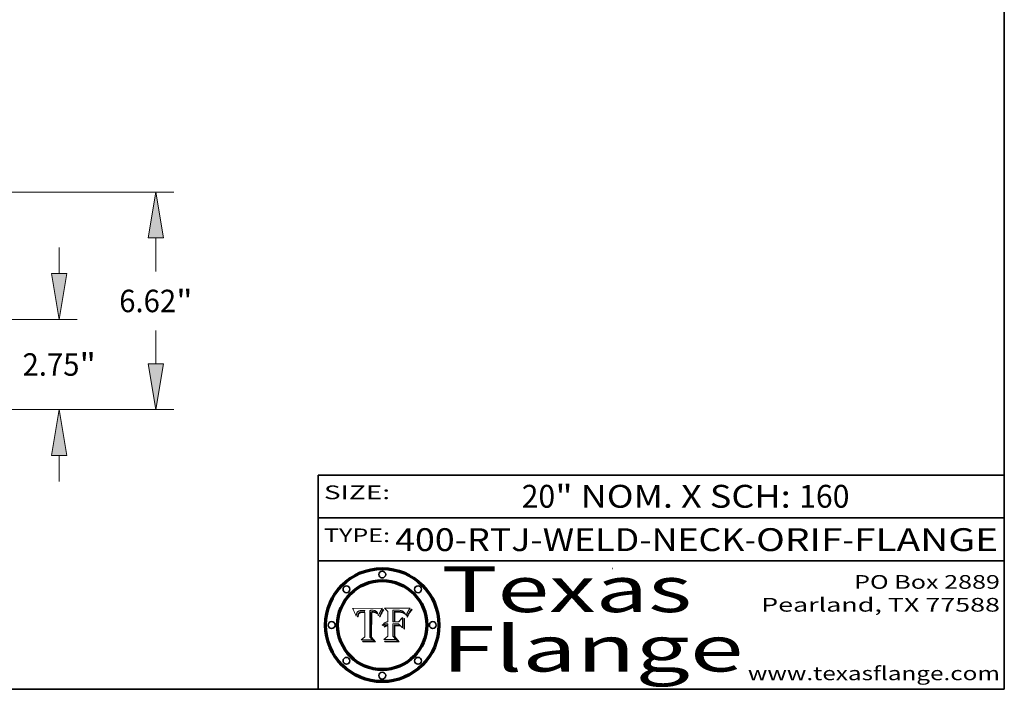
# Model space of a CAD drawing. Extents: x 0 to 10.8, y 0 to 8.2.
# Drawn here: x 6.4 to 10.8, y 0.2 to 3.2 of the extents above; entities that cross this region are included whole.
import ezdxf
from ezdxf.enums import TextEntityAlignment as Align

# ---------------------------------------------------------------- set-up
doc = ezdxf.new("R2010")
doc.units = 0
doc.header["$MEASUREMENT"] = 0
doc.layers.get('0').update_dxf_attribs({"lineweight": 13})
doc.layers.add('1', color=7, linetype='Continuous', lineweight=13)
doc.styles.get("Standard").update_dxf_attribs({"font": 'isocp.shx'})

# ---------------------------------------------------------------- blocks, each defined once
blk = doc.blocks.new('BLOCK1')
at = {"color": 7, "lineweight": 13, "ltscale": 0.03937}
for s, p, p2 in [('400-RTJ-WELD-NECK', (8.086258, 0.855091), (9.613676, 0.855091)), ('ORIF', (9.664412, 0.855091), (10.041816, 0.855091)), ('FLANGE', (10.092552, 0.855091), (10.722571, 0.855091)), ('-', (9.6152, 0.855091), (9.662888, 0.855091)), ('-', (10.04334, 0.855091), (10.091029, 0.855091))]:
    blk.add_text(s, height=0.1, dxfattribs=at).set_placement(p, p2, align=Align.FIT)
blk = doc.blocks.new('BLOCK2')
at = {"color": 7, "lineweight": 13, "ltscale": 0.03937}
for s, p, p2 in [('20', (8.639747, 1.044883), (8.785779, 1.044883)), ('" NOM. X SCH: ', (8.787304, 1.044883), (9.85148, 1.044883)), ('160', (9.853004, 1.044883), (10.072814, 1.044883))]:
    blk.add_text(s, height=0.1, dxfattribs=at).set_placement(p, p2, align=Align.FIT)
blk = doc.blocks.new('BLOCK3')
at = {"color": 7, "lineweight": 13, "ltscale": 0.03937}
for s, p, p2 in [('PO Box 2889', (10.093103, 0.689966), (10.730818, 0.689966)), ('Pearland, TX 77588', (9.686702, 0.589966), (10.730818, 0.589966)), ('www.texasflange.com', (9.628644, 0.289966), (10.730818, 0.289966))]:
    blk.add_text(s, height=0.06, dxfattribs=at).set_placement(p, p2, align=Align.FIT)
blk = doc.blocks.new('BLOCK4')
at = {"color": 7, "lineweight": 13, "ltscale": 0.03937}
for s, p, p2 in [('Texas', (8.289209, 0.587871), (9.383692, 0.587871)), ('Flange', (8.289209, 0.327871), (9.608945, 0.327871))]:
    blk.add_text(s, height=0.2, dxfattribs=at).set_placement(p, p2, align=Align.FIT)
blk = doc.blocks.new('BLOCK5')
at = {"color": 7, "lineweight": 5, "ltscale": 0.00324}
blk.add_line((8.029831, 0.605292), (7.900255, 0.604209), dxfattribs=at)
at = {"color": 7, "lineweight": 5, "ltscale": 0.000103}
blk.add_line((7.900255, 0.604209), (7.902151, 0.600546), dxfattribs=at)
at = {"color": 7, "lineweight": 5, "ltscale": 0.0004}
blk.add_line((8.021177, 0.589826), (8.029019, 0.60375), dxfattribs=at)
at = {"color": 7, "lineweight": 5, "ltscale": 4.4e-05}
for p, q in [((8.029019, 0.60375), (8.029831, 0.605292)), ((7.924063, 0.590958), (7.92553, 0.591923)), ((8.006836, 0.587694), (8.007806, 0.586212)), ((8.018235, 0.583734), (8.018954, 0.58536))]:
    blk.add_line(p, q, dxfattribs=at)
at = {"color": 7, "lineweight": 5, "ltscale": 0.0001}
blk.add_line((7.902151, 0.600546), (7.903945, 0.596951), dxfattribs=at)
at = {"color": 7, "lineweight": 5, "ltscale": 9.8e-05}
blk.add_line((7.903945, 0.596951), (7.905638, 0.593424), dxfattribs=at)
at = {"color": 7, "lineweight": 5, "ltscale": 9.5e-05}
for p, q in [((7.905638, 0.593424), (7.907229, 0.589967)), ((7.913659, 0.573722), (7.915938, 0.570681))]:
    blk.add_line(p, q, dxfattribs=at)
at = {"color": 7, "lineweight": 5, "ltscale": 9.3e-05}
blk.add_line((7.907229, 0.589967), (7.908719, 0.58658), dxfattribs=at)
at = {"color": 7, "lineweight": 5, "ltscale": 9e-05}
blk.add_line((7.908719, 0.58658), (7.910106, 0.583262), dxfattribs=at)
at = {"color": 7, "lineweight": 5, "ltscale": 8.7e-05}
blk.add_line((7.910106, 0.583262), (7.911392, 0.580013), dxfattribs=at)
at = {"color": 7, "lineweight": 5, "ltscale": 8.5e-05}
blk.add_line((7.911392, 0.580013), (7.912577, 0.576833), dxfattribs=at)
at = {"color": 7, "lineweight": 5, "ltscale": 8.2e-05}
blk.add_line((7.912577, 0.576833), (7.913659, 0.573722), dxfattribs=at)
at = {"color": 7, "lineweight": 5, "ltscale": 6.6e-05}
blk.add_line((7.915938, 0.570681), (7.916123, 0.573306), dxfattribs=at)
at = {"color": 7, "lineweight": 5, "ltscale": 6.2e-05}
for p, q in [((7.916123, 0.573306), (7.916418, 0.575775)), ((7.921734, 0.569565), (7.921454, 0.567111)), ((8.011871, 0.576531), (8.012525, 0.574142))]:
    blk.add_line(p, q, dxfattribs=at)
at = {"color": 7, "lineweight": 5, "ltscale": 5.9e-05}
for p, q in [((7.916418, 0.575775), (7.916824, 0.578087)), ((8.011163, 0.578771), (8.011871, 0.576531))]:
    blk.add_line(p, q, dxfattribs=at)
at = {"color": 7, "lineweight": 5, "ltscale": 5.5e-05}
for p, q in [((7.916824, 0.578087), (7.917339, 0.580242)), ((7.922543, 0.574013), (7.922096, 0.571866)), ((7.951177, 0.595142), (7.953361, 0.594908)), ((7.988236, 0.595943), (7.990431, 0.595799))]:
    blk.add_line(p, q, dxfattribs=at)
at = {"color": 7, "lineweight": 5, "ltscale": 5.2e-05}
for p, q in [((7.917339, 0.580242), (7.917966, 0.58224)), ((7.923073, 0.576006), (7.922543, 0.574013)), ((7.990431, 0.595799), (7.992506, 0.595562)), ((8.014802, 0.574562), (8.015467, 0.576534))]:
    blk.add_line(p, q, dxfattribs=at)
at = {"color": 7, "lineweight": 5, "ltscale": 5e-05}
for p, q in [((7.917966, 0.58224), (7.918703, 0.584081)), ((7.938912, 0.589269), (7.936934, 0.588921)), ((7.94287, 0.595557), (7.944881, 0.595532)), ((8.008726, 0.584579), (8.009591, 0.582795))]:
    blk.add_line(p, q, dxfattribs=at)
at = {"color": 7, "lineweight": 5, "ltscale": 4.7e-05}
for p, q in [((7.918703, 0.584081), (7.919549, 0.585767)), ((7.936934, 0.588921), (7.935095, 0.588473)), ((7.994457, 0.595229), (7.996287, 0.5948)), ((8.007806, 0.586212), (8.008726, 0.584579)), ((8.01683, 0.580272), (8.017528, 0.582038))]:
    blk.add_line(p, q, dxfattribs=at)
at = {"color": 7, "lineweight": 5, "ltscale": 4.5e-05}
for p, q in [((7.919549, 0.585767), (7.920506, 0.587294)), ((7.92513, 0.573132), (7.925573, 0.574872)), ((7.935095, 0.588473), (7.933397, 0.587925)), ((7.937799, 0.586203), (7.939577, 0.586511)), ((7.996287, 0.5948), (7.997995, 0.594276))]:
    blk.add_line(p, q, dxfattribs=at)
at = {"color": 7, "lineweight": 5, "ltscale": 4.3e-05}
for p, q in [((7.920506, 0.587294), (7.921574, 0.588665)), ((7.92516, 0.581064), (7.924381, 0.579533)), ((7.997995, 0.594276), (7.99958, 0.593658)), ((8.018954, 0.58536), (8.019684, 0.586917))]:
    blk.add_line(p, q, dxfattribs=at)
at = {"color": 7, "lineweight": 5, "ltscale": 7e-05}
blk.add_line((7.921454, 0.567111), (7.924266, 0.567111), dxfattribs=at)
at = {"color": 7, "lineweight": 5, "ltscale": 4.2e-05}
for p, q in [((7.921574, 0.588665), (7.922751, 0.58988)), ((7.922751, 0.58988), (7.924063, 0.590958)), ((7.925573, 0.574872), (7.926092, 0.57648)), ((7.933397, 0.587925), (7.931839, 0.587279)), ((7.936151, 0.585809), (7.937799, 0.586203)), ((8.00581, 0.589025), (8.006836, 0.587694)), ((8.019684, 0.586917), (8.020426, 0.588405))]:
    blk.add_line(p, q, dxfattribs=at)
at = {"color": 7, "lineweight": 5, "ltscale": 5.8e-05}
for p, q in [((7.922096, 0.571866), (7.921734, 0.569565)), ((7.985918, 0.595991), (7.988236, 0.595943))]:
    blk.add_line(p, q, dxfattribs=at)
at = {"color": 7, "lineweight": 5, "ltscale": 4.8e-05}
for p, q in [((7.923684, 0.577847), (7.923073, 0.576006)), ((7.924766, 0.571259), (7.92513, 0.573132)), ((7.927152, 0.592775), (7.92893, 0.593513)), ((7.939577, 0.586511), (7.941484, 0.58673))]:
    blk.add_line(p, q, dxfattribs=at)
at = {"color": 7, "lineweight": 5, "ltscale": 4.6e-05}
for p, q in [((7.924381, 0.579533), (7.923684, 0.577847)), ((7.92553, 0.591923), (7.927152, 0.592775)), ((8.017528, 0.582038), (8.018235, 0.583734))]:
    blk.add_line(p, q, dxfattribs=at)
at = {"color": 7, "lineweight": 5, "ltscale": 5.4e-05}
for p, q in [((7.924266, 0.567111), (7.924478, 0.569252)), ((7.930864, 0.594138), (7.932953, 0.594648)), ((7.943519, 0.58686), (7.945682, 0.586905)), ((7.949034, 0.595323), (7.951177, 0.595142)), ((8.014147, 0.572519), (8.014802, 0.574562))]:
    blk.add_line(p, q, dxfattribs=at)
at = {"color": 7, "lineweight": 5, "ltscale": 5.1e-05}
for p, q in [((7.924478, 0.569252), (7.924766, 0.571259)), ((7.92893, 0.593513), (7.930864, 0.594138)), ((7.941484, 0.58673), (7.943519, 0.58686)), ((7.944881, 0.595532), (7.946936, 0.595454)), ((8.015467, 0.576534), (8.016143, 0.578438))]:
    blk.add_line(p, q, dxfattribs=at)
at = {"color": 7, "lineweight": 5, "ltscale": 4.1e-05}
for p, q in [((7.926023, 0.582444), (7.92516, 0.581064)), ((7.99958, 0.593658), (8.001043, 0.592944))]:
    blk.add_line(p, q, dxfattribs=at)
at = {"color": 7, "lineweight": 5, "ltscale": 3.9e-05}
for p, q in [((7.926968, 0.58367), (7.926023, 0.582444)), ((8.001043, 0.592944), (8.002384, 0.592136))]:
    blk.add_line(p, q, dxfattribs=at)
at = {"color": 7, "lineweight": 5, "ltscale": 7.7e-05}
blk.add_line((7.926092, 0.57648), (7.92736, 0.579297), dxfattribs=at)
at = {"color": 7, "lineweight": 5, "ltscale": 7.4e-05}
blk.add_line((7.929138, 0.585687), (7.926968, 0.58367), dxfattribs=at)
at = {"color": 7, "lineweight": 5, "ltscale": 6.9e-05}
for p, q in [((7.92736, 0.579297), (7.928935, 0.581582)), ((7.930843, 0.583356), (7.93324, 0.584759))]:
    blk.add_line(p, q, dxfattribs=at)
at = {"color": 7, "lineweight": 5, "ltscale": 6.5e-05}
blk.add_line((7.928935, 0.581582), (7.930843, 0.583356), dxfattribs=at)
at = {"color": 7, "lineweight": 5, "ltscale": 3.8e-05}
for p, q in [((7.930418, 0.586532), (7.929138, 0.585687)), ((7.93324, 0.584759), (7.93463, 0.585327)), ((8.002384, 0.592136), (8.003601, 0.591231)), ((8.003601, 0.591231), (8.004733, 0.590204))]:
    blk.add_line(p, q, dxfattribs=at)
at = {"color": 7, "lineweight": 5, "ltscale": 4e-05}
for p, q in [((7.931839, 0.587279), (7.930418, 0.586532)), ((7.93463, 0.585327), (7.936151, 0.585809)), ((8.004733, 0.590204), (8.00581, 0.589025)), ((8.020426, 0.588405), (8.021177, 0.589826))]:
    blk.add_line(p, q, dxfattribs=at)
at = {"color": 7, "lineweight": 5, "ltscale": 5.7e-05}
for p, q in [((7.932953, 0.594648), (7.9352, 0.595046)), ((7.943286, 0.589667), (7.941029, 0.589518)), ((8.012525, 0.574142), (8.014147, 0.572519))]:
    blk.add_line(p, q, dxfattribs=at)
at = {"color": 7, "lineweight": 5, "ltscale": 6e-05}
for p, q in [((7.9352, 0.595046), (7.9376, 0.595331)), ((7.945682, 0.589716), (7.943286, 0.589667))]:
    blk.add_line(p, q, dxfattribs=at)
at = {"color": 7, "lineweight": 5, "ltscale": 6.4e-05}
blk.add_line((7.9376, 0.595331), (7.940158, 0.5955), dxfattribs=at)
at = {"color": 7, "lineweight": 5, "ltscale": 5.3e-05}
for p, q in [((7.941029, 0.589518), (7.938912, 0.589269)), ((7.946936, 0.595454), (7.949034, 0.595323)), ((8.009591, 0.582795), (8.010404, 0.580859))]:
    blk.add_line(p, q, dxfattribs=at)
at = {"color": 7, "lineweight": 5, "ltscale": 6.8e-05}
blk.add_line((7.940158, 0.5955), (7.94287, 0.595557), dxfattribs=at)
at = {"color": 7, "lineweight": 5, "ltscale": 0.000162}
blk.add_line((7.952171, 0.589608), (7.945682, 0.589716), dxfattribs=at)
at = {"color": 7, "lineweight": 5, "ltscale": 0.000192}
blk.add_line((7.945682, 0.586905), (7.953361, 0.586796), dxfattribs=at)
at = {"color": 7, "lineweight": 5, "ltscale": 0.000136}
blk.add_line((7.953361, 0.594908), (7.952171, 0.589608), dxfattribs=at)
at = {"color": 7, "lineweight": 5, "ltscale": 0.00269}
blk.add_line((7.953361, 0.586796), (7.953361, 0.479178), dxfattribs=at)
at = {"color": 7, "lineweight": 5, "ltscale": 0.002931}
blk.add_line((7.974885, 0.478313), (7.976183, 0.595557), dxfattribs=at)
at = {"color": 7, "lineweight": 5, "ltscale": 4.9e-05}
for p, q in [((7.976183, 0.595557), (7.97813, 0.595713)), ((7.97813, 0.595713), (7.980077, 0.595835)), ((7.980077, 0.595835), (7.982024, 0.59592)), ((7.982024, 0.59592), (7.983971, 0.595973)), ((7.983971, 0.595973), (7.985918, 0.595991)), ((7.992506, 0.595562), (7.994457, 0.595229)), ((8.016143, 0.578438), (8.01683, 0.580272))]:
    blk.add_line(p, q, dxfattribs=at)
at = {"color": 7, "lineweight": 5, "ltscale": 5.6e-05}
blk.add_line((8.010404, 0.580859), (8.011163, 0.578771), dxfattribs=at)
at = {"color": 7, "lineweight": 5, "ltscale": 0.000493}
blk.add_line((7.953361, 0.479178), (7.93822, 0.466523), dxfattribs=at)
at = {"color": 7, "lineweight": 5, "ltscale": 0.000434}
blk.add_line((7.987647, 0.466523), (7.974885, 0.478313), dxfattribs=at)
at = {"color": 7, "lineweight": 5, "ltscale": 0.001236}
blk.add_line((7.93822, 0.466523), (7.987647, 0.466523), dxfattribs=at)
blk = doc.blocks.new('BLOCK6')
at = {"color": 7, "lineweight": 5, "ltscale": 0.000505}
blk.add_line((8.03978, 0.605292), (8.054382, 0.591339), dxfattribs=at)
at = {"color": 7, "lineweight": 5, "ltscale": 0.002807}
blk.add_line((8.152051, 0.605292), (8.03978, 0.605292), dxfattribs=at)
at = {"color": 7, "lineweight": 5, "ltscale": 5.2e-05}
for p, q in [((8.149522, 0.601895), (8.150747, 0.603555)), ((8.035222, 0.530168), (8.036774, 0.531566))]:
    blk.add_line(p, q, dxfattribs=at)
at = {"color": 7, "lineweight": 5, "ltscale": 5.4e-05}
for p, q in [((8.150747, 0.603555), (8.152051, 0.605292)), ((8.113085, 0.594648), (8.11515, 0.594086)), ((8.033725, 0.528606), (8.035222, 0.530168))]:
    blk.add_line(p, q, dxfattribs=at)
at = {"color": 7, "lineweight": 5, "ltscale": 0.001141}
blk.add_line((8.054382, 0.591339), (8.054382, 0.545696), dxfattribs=at)
at = {"color": 7, "lineweight": 5, "ltscale": 0.001265}
blk.add_line((8.076014, 0.545696), (8.076014, 0.596315), dxfattribs=at)
at = {"color": 7, "lineweight": 5, "ltscale": 0.0001}
blk.add_line((8.076014, 0.596315), (8.080016, 0.596207), dxfattribs=at)
at = {"color": 7, "lineweight": 5, "ltscale": 0.000262}
blk.add_line((8.080016, 0.596207), (8.090507, 0.596099), dxfattribs=at)
at = {"color": 7, "lineweight": 5, "ltscale": 7.8e-05}
for p, q in [((8.085749, 0.590474), (8.082612, 0.590366)), ((8.117954, 0.587933), (8.115029, 0.588965))]:
    blk.add_line(p, q, dxfattribs=at)
at = {"color": 7, "lineweight": 5, "ltscale": 0.001117}
blk.add_line((8.082612, 0.590366), (8.082612, 0.545696), dxfattribs=at)
at = {"color": 7, "lineweight": 5, "ltscale": 6.7e-05}
for p, q in [((8.085316, 0.587445), (8.087994, 0.58764)), ((8.120915, 0.584246), (8.123219, 0.582873)), ((8.036938, 0.537626), (8.03538, 0.535451)), ((8.043013, 0.542615), (8.040755, 0.541208))]:
    blk.add_line(p, q, dxfattribs=at)
at = {"color": 7, "lineweight": 5, "ltscale": 0.001044}
blk.add_line((8.085316, 0.545696), (8.085316, 0.587445), dxfattribs=at)
at = {"color": 7, "lineweight": 5, "ltscale": 6.8e-05}
for p, q in [((8.088465, 0.590591), (8.085749, 0.590474)), ((8.122807, 0.58518), (8.120546, 0.586671))]:
    blk.add_line(p, q, dxfattribs=at)
at = {"color": 7, "lineweight": 5, "ltscale": 6.3e-05}
for p, q in [((8.087994, 0.58764), (8.090491, 0.587792)), ((8.09689, 0.587987), (8.099417, 0.587969)), ((8.126338, 0.581511), (8.124737, 0.583461)), ((8.127607, 0.579333), (8.126338, 0.581511))]:
    blk.add_line(p, q, dxfattribs=at)
at = {"color": 7, "lineweight": 5, "ltscale": 7e-05}
for p, q in [((8.091251, 0.590682), (8.088465, 0.590591)), ((8.130044, 0.580736), (8.131463, 0.578313))]:
    blk.add_line(p, q, dxfattribs=at)
at = {"color": 7, "lineweight": 5, "ltscale": 5.8e-05}
for p, q in [((8.090491, 0.587792), (8.092805, 0.5879)), ((8.110827, 0.595125), (8.113085, 0.594648)), ((8.134311, 0.572844), (8.135177, 0.575007))]:
    blk.add_line(p, q, dxfattribs=at)
at = {"color": 7, "lineweight": 5, "ltscale": 0.000154}
blk.add_line((8.090507, 0.596099), (8.096672, 0.596207), dxfattribs=at)
at = {"color": 7, "lineweight": 5, "ltscale": 7.1e-05}
for p, q in [((8.094107, 0.590747), (8.091251, 0.590682)), ((8.102909, 0.596033), (8.10574, 0.595817)), ((8.113329, 0.586844), (8.116087, 0.586202)), ((8.140617, 0.587735), (8.14189, 0.590261))]:
    blk.add_line(p, q, dxfattribs=at)
at = {"color": 7, "lineweight": 5, "ltscale": 5.3e-05}
for p, q in [((8.092805, 0.5879), (8.094938, 0.587964)), ((8.104068, 0.587826), (8.106191, 0.5877)), ((8.124398, 0.58835), (8.125804, 0.586758)), ((8.136889, 0.57926), (8.137697, 0.581201))]:
    blk.add_line(p, q, dxfattribs=at)
at = {"color": 7, "lineweight": 5, "ltscale": 7.3e-05}
blk.add_line((8.097032, 0.590786), (8.094107, 0.590747), dxfattribs=at)
at = {"color": 7, "lineweight": 5, "ltscale": 4.9e-05}
for p, q in [((8.094938, 0.587964), (8.09689, 0.587987)), ((8.122994, 0.589734), (8.124398, 0.58835)), ((8.137697, 0.581201), (8.138474, 0.583019)), ((8.148372, 0.600311), (8.149522, 0.601895)), ((8.038381, 0.532799), (8.04004, 0.533868)), ((8.047222, 0.536498), (8.049152, 0.536744)), ((8.052347, 0.531458), (8.050394, 0.531249))]:
    blk.add_line(p, q, dxfattribs=at)
at = {"color": 7, "lineweight": 5, "ltscale": 8e-05}
for p, q in [((8.096672, 0.596207), (8.099887, 0.596163)), ((8.054382, 0.545696), (8.051189, 0.545309))]:
    blk.add_line(p, q, dxfattribs=at)
at = {"color": 7, "lineweight": 5, "ltscale": 7.5e-05}
for p, q in [((8.100026, 0.590798), (8.097032, 0.590786)), ((8.131463, 0.578313), (8.132887, 0.575682))]:
    blk.add_line(p, q, dxfattribs=at)
at = {"color": 7, "lineweight": 5, "ltscale": 6e-05}
blk.add_line((8.099417, 0.587969), (8.101811, 0.587915), dxfattribs=at)
at = {"color": 7, "lineweight": 5, "ltscale": 7.6e-05}
for p, q in [((8.099887, 0.596163), (8.102909, 0.596033)), ((8.051189, 0.545309), (8.048231, 0.544665))]:
    blk.add_line(p, q, dxfattribs=at)
at = {"color": 7, "lineweight": 5, "ltscale": 0.000106}
blk.add_line((8.104273, 0.590684), (8.100026, 0.590798), dxfattribs=at)
at = {"color": 7, "lineweight": 5, "ltscale": 0.000629}
blk.add_line((8.118953, 0.563975), (8.101647, 0.545696), dxfattribs=at)
at = {"color": 7, "lineweight": 5, "ltscale": 5.6e-05}
for p, q in [((8.101811, 0.587915), (8.104068, 0.587826)), ((8.136049, 0.577196), (8.136889, 0.57926))]:
    blk.add_line(p, q, dxfattribs=at)
at = {"color": 7, "lineweight": 5, "ltscale": 9.8e-05}
blk.add_line((8.108189, 0.59034), (8.104273, 0.590684), dxfattribs=at)
at = {"color": 7, "lineweight": 5, "ltscale": 6.6e-05}
for p, q in [((8.10574, 0.595817), (8.108379, 0.595514)), ((8.118538, 0.585356), (8.120915, 0.584246)), ((8.128628, 0.582951), (8.130044, 0.580736)), ((8.03873, 0.539544), (8.036938, 0.537626)), ((8.040755, 0.541208), (8.03873, 0.539544))]:
    blk.add_line(p, q, dxfattribs=at)
at = {"color": 7, "lineweight": 5, "ltscale": 5e-05}
for p, q in [((8.106191, 0.5877), (8.108179, 0.58754)), ((8.11515, 0.594086), (8.117024, 0.593438)), ((8.049152, 0.536744), (8.051138, 0.536826))]:
    blk.add_line(p, q, dxfattribs=at)
at = {"color": 7, "lineweight": 5, "ltscale": 4.7e-05}
for p, q in [((8.108179, 0.58754), (8.110031, 0.587343)), ((8.032967, 0.530337), (8.033725, 0.528606))]:
    blk.add_line(p, q, dxfattribs=at)
at = {"color": 7, "lineweight": 5, "ltscale": 9.1e-05}
blk.add_line((8.111775, 0.589767), (8.108189, 0.59034), dxfattribs=at)
at = {"color": 7, "lineweight": 5, "ltscale": 6.2e-05}
blk.add_line((8.108379, 0.595514), (8.110827, 0.595125), dxfattribs=at)
at = {"color": 7, "lineweight": 5, "ltscale": 4.3e-05}
for p, q in [((8.110031, 0.587343), (8.111747, 0.587112)), ((8.118707, 0.592701), (8.120198, 0.591881)), ((8.120198, 0.591881), (8.121594, 0.59091)), ((8.13922, 0.584714), (8.139935, 0.586286))]:
    blk.add_line(p, q, dxfattribs=at)
at = {"color": 7, "lineweight": 5, "ltscale": 4e-05}
for p, q in [((8.111747, 0.587112), (8.113329, 0.586844)), ((8.139935, 0.586286), (8.140617, 0.587735)), ((8.045129, 0.526349), (8.046567, 0.527039)), ((8.046567, 0.527039), (8.048048, 0.527603)), ((8.048048, 0.527603), (8.049571, 0.528042)), ((8.049571, 0.528042), (8.051134, 0.528356)), ((8.051134, 0.528356), (8.052737, 0.528543)), ((8.052773, 0.536748), (8.054382, 0.53661))]:
    blk.add_line(p, q, dxfattribs=at)
at = {"color": 7, "lineweight": 5, "ltscale": 8.4e-05}
blk.add_line((8.115029, 0.588965), (8.111775, 0.589767), dxfattribs=at)
at = {"color": 7, "lineweight": 5, "ltscale": 6.5e-05}
for p, q in [((8.116087, 0.586202), (8.118538, 0.585356)), ((8.124737, 0.583461), (8.122807, 0.58518))]:
    blk.add_line(p, q, dxfattribs=at)
at = {"color": 7, "lineweight": 5, "ltscale": 4.6e-05}
for p, q in [((8.117024, 0.593438), (8.118707, 0.592701)), ((8.121594, 0.59091), (8.122994, 0.589734)), ((8.138474, 0.583019), (8.13922, 0.584714)), ((8.1473, 0.598802), (8.148372, 0.600311)), ((8.039021, 0.52592), (8.037725, 0.524604)), ((8.048522, 0.530904), (8.046733, 0.53042))]:
    blk.add_line(p, q, dxfattribs=at)
at = {"color": 7, "lineweight": 5, "ltscale": 7.2e-05}
for p, q in [((8.120546, 0.586671), (8.117954, 0.587933)), ((8.125449, 0.581235), (8.127607, 0.579333)), ((8.034058, 0.533022), (8.032967, 0.530337)), ((8.048231, 0.544665), (8.045504, 0.543768))]:
    blk.add_line(p, q, dxfattribs=at)
at = {"color": 7, "lineweight": 5, "ltscale": 0.001133}
blk.add_line((8.118953, 0.518655), (8.118953, 0.563975), dxfattribs=at)
at = {"color": 7, "lineweight": 5, "ltscale": 6.9e-05}
for p, q in [((8.123219, 0.582873), (8.125449, 0.581235)), ((8.143089, 0.592394), (8.144543, 0.594729)), ((8.03538, 0.535451), (8.034058, 0.533022)), ((8.045504, 0.543768), (8.043013, 0.542615))]:
    blk.add_line(p, q, dxfattribs=at)
at = {"color": 7, "lineweight": 5, "ltscale": 5.7e-05}
blk.add_line((8.125804, 0.586758), (8.127215, 0.584958), dxfattribs=at)
at = {"color": 7, "lineweight": 5, "ltscale": 6.1e-05}
for p, q in [((8.127215, 0.584958), (8.128628, 0.582951)), ((8.14189, 0.590261), (8.143089, 0.592394))]:
    blk.add_line(p, q, dxfattribs=at)
at = {"color": 7, "lineweight": 5, "ltscale": 7.9e-05}
blk.add_line((8.132887, 0.575682), (8.134311, 0.572844), dxfattribs=at)
at = {"color": 7, "lineweight": 5, "ltscale": 5.9e-05}
blk.add_line((8.135177, 0.575007), (8.136049, 0.577196), dxfattribs=at)
at = {"color": 7, "lineweight": 5, "ltscale": 3.8e-05}
blk.add_line((8.144543, 0.594729), (8.145386, 0.596012), dxfattribs=at)
at = {"color": 7, "lineweight": 5, "ltscale": 4.1e-05}
for p, q in [((8.145386, 0.596012), (8.146304, 0.597369)), ((8.042372, 0.524592), (8.04373, 0.525533)), ((8.04373, 0.525533), (8.045129, 0.526349)), ((8.051138, 0.536826), (8.052773, 0.536748)), ((8.052737, 0.528543), (8.054382, 0.528606))]:
    blk.add_line(p, q, dxfattribs=at)
at = {"color": 7, "lineweight": 5, "ltscale": 4.4e-05}
for p, q in [((8.146304, 0.597369), (8.1473, 0.598802)), ((8.03978, 0.522333), (8.041057, 0.523526))]:
    blk.add_line(p, q, dxfattribs=at)
at = {"color": 7, "lineweight": 5, "ltscale": 5.1e-05}
for p, q in [((8.036774, 0.531566), (8.038381, 0.532799)), ((8.054382, 0.531527), (8.052347, 0.531458))]:
    blk.add_line(p, q, dxfattribs=at)
at = {"color": 7, "lineweight": 5, "ltscale": 7.7e-05}
blk.add_line((8.037725, 0.524604), (8.03978, 0.522333), dxfattribs=at)
at = {"color": 7, "lineweight": 5, "ltscale": 4.5e-05}
for p, q in [((8.0404, 0.527097), (8.039021, 0.52592)), ((8.041859, 0.528135), (8.0404, 0.527097)), ((8.043403, 0.529035), (8.041859, 0.528135)), ((8.045027, 0.529796), (8.043403, 0.529035)), ((8.046733, 0.53042), (8.045027, 0.529796))]:
    blk.add_line(p, q, dxfattribs=at)
at = {"color": 7, "lineweight": 5, "ltscale": 4.8e-05}
for p, q in [((8.04004, 0.533868), (8.041754, 0.534771)), ((8.041754, 0.534771), (8.043522, 0.535512)), ((8.043522, 0.535512), (8.045345, 0.536087)), ((8.045345, 0.536087), (8.047222, 0.536498)), ((8.050394, 0.531249), (8.048522, 0.530904))]:
    blk.add_line(p, q, dxfattribs=at)
at = {"color": 7, "lineweight": 5, "ltscale": 4.2e-05}
blk.add_line((8.041057, 0.523526), (8.042372, 0.524592), dxfattribs=at)
at = {"color": 7, "lineweight": 5, "ltscale": 0.000127}
blk.add_line((8.054382, 0.53661), (8.054382, 0.531527), dxfattribs=at)
at = {"color": 7, "lineweight": 5, "ltscale": 0.001163}
blk.add_line((8.054382, 0.528606), (8.054382, 0.482097), dxfattribs=at)
at = {"color": 7, "lineweight": 5, "ltscale": 0.000165}
blk.add_line((8.082612, 0.545696), (8.076014, 0.545696), dxfattribs=at)
at = {"color": 7, "lineweight": 5, "ltscale": 0.001363}
blk.add_line((8.076014, 0.482097), (8.076014, 0.53661), dxfattribs=at)
at = {"color": 7, "lineweight": 5, "ltscale": 0.000619}
blk.add_line((8.076014, 0.53661), (8.100782, 0.53661), dxfattribs=at)
at = {"color": 7, "lineweight": 5, "ltscale": 0.000408}
blk.add_line((8.101647, 0.545696), (8.085316, 0.545696), dxfattribs=at)
at = {"color": 7, "lineweight": 5, "ltscale": 0.000639}
blk.add_line((8.100782, 0.53661), (8.118953, 0.518655), dxfattribs=at)
at = {"color": 7, "lineweight": 5, "ltscale": 0.000564}
blk.add_line((8.054382, 0.482097), (8.036753, 0.468038), dxfattribs=at)
at = {"color": 7, "lineweight": 5, "ltscale": 0.000493}
blk.add_line((8.089859, 0.468038), (8.076014, 0.482097), dxfattribs=at)
at = {"color": 7, "lineweight": 5, "ltscale": 0.001328}
blk.add_line((8.036753, 0.468038), (8.089859, 0.468038), dxfattribs=at)
blk = doc.blocks.new('BLOCK26')
at = {"color": 7, "lineweight": 13, "ltscale": 0.03937}
for p, q in [((22.796753, 4.516289), (22.796753, 5.316037)), ((15.79776, 3.125), (23.344513, 3.125)), ((12.114368, 0.375), (23.344513, 0.375)), ((22.796753, -1.816037), (22.796753, -1.016289))]:
    blk.add_line(p, q, dxfattribs=at)
for points in [[(22.564873, 4.516289), (22.796753, 3.125), (23.028634, 4.516289)], [(23.028634, -1.016289), (22.796753, 0.375), (22.564873, -1.016289)]]:
    blk.add_lwpolyline(points, close=True, dxfattribs=at)
for points in [[(22.564873, 4.516289), (22.796753, 3.125), (22.564873, 4.516289), (23.028634, 4.516289)], [(23.028634, -1.016289), (22.796753, 0.375), (23.028634, -1.016289), (22.564873, -1.016289)]]:
    blk.add_solid(points, dxfattribs=at)
for s, p, p2 in [('2.75', (21.679928, 1.40765), (23.411466, 1.40765)), ('"', (23.411464, 1.40765), (23.913577, 1.40765))]:
    blk.add_text(s, height=0.684699, dxfattribs=at).set_placement(p, p2, align=Align.FIT)
blk = doc.blocks.new('BLOCK27')
at = {"color": 7, "lineweight": 13, "ltscale": 0.03937}
for p, q in [((8.657499, 6.995), (26.285316, 6.995)), ((25.737557, 4.583873), (25.737557, 5.603711)), ((25.737557, 1.766289), (25.737557, 2.786127)), ((12.114368, 0.375), (26.285316, 0.375))]:
    blk.add_line(p, q, dxfattribs=at)
for points in [[(25.969438, 5.603711), (25.737557, 6.995), (25.505676, 5.603711)], [(25.505676, 1.766289), (25.737557, 0.375), (25.969438, 1.766289)]]:
    blk.add_lwpolyline(points, close=True, dxfattribs=at)
for points in [[(25.969438, 5.603711), (25.737557, 6.995), (25.969438, 5.603711), (25.505676, 5.603711)], [(25.505676, 1.766289), (25.737557, 0.375), (25.505676, 1.766289), (25.969438, 1.766289)]]:
    blk.add_solid(points, dxfattribs=at)
for s, p, p2 in [('6.62', (24.620731, 3.34265), (26.35227, 3.34265)), ('"', (26.35227, 3.34265), (26.854383, 3.34265))]:
    blk.add_text(s, height=0.684699, dxfattribs=at).set_placement(p, p2, align=Align.FIT)

msp = doc.modelspace()

# ---------------------------------------------------------------- linework, layer by layer
at = {"color": 7, "lineweight": 13, "ltscale": 0.03937}
for points in [[(8.0298, 0.6053), (8.029, 0.6038), (8.0212, 0.5898), (8.0204, 0.5884), (8.0197, 0.5869), (8.019, 0.5854), (8.0182, 0.5837), (8.0175, 0.582), (8.0168, 0.5803), (8.0161, 0.5784), (8.0155, 0.5765), (8.0148, 0.5746), (8.0141, 0.5725), (8.0125, 0.5741), (8.0119, 0.5765), (8.0112, 0.5788), (8.0104, 0.5809), (8.0096, 0.5828), (8.0087, 0.5846), (8.0078, 0.5862), (8.0068, 0.5877), (8.0058, 0.589), (8.0047, 0.5902), (8.0036, 0.5912), (8.0024, 0.5921), (8.001, 0.5929), (7.9996, 0.5937), (7.998, 0.5943), (7.9963, 0.5948), (7.9945, 0.5952), (7.9925, 0.5956), (7.9904, 0.5958), (7.9882, 0.5959), (7.9859, 0.596), (7.984, 0.596), (7.982, 0.5959), (7.9801, 0.5958), (7.9781, 0.5957), (7.9762, 0.5956), (7.9749, 0.4783), (7.9876, 0.4665), (7.9382, 0.4665), (7.9534, 0.4792), (7.9534, 0.5868), (7.9457, 0.5869), (7.9435, 0.5869), (7.9415, 0.5867), (7.9396, 0.5865), (7.9378, 0.5862), (7.9362, 0.5858), (7.9346, 0.5853), (7.9332, 0.5848), (7.9308, 0.5834), (7.9289, 0.5816), (7.9274, 0.5793), (7.9261, 0.5765), (7.9256, 0.5749), (7.9251, 0.5731), (7.9248, 0.5713), (7.9245, 0.5693), (7.9243, 0.5671), (7.9215, 0.5671), (7.9217, 0.5696), (7.9221, 0.5719), (7.9225, 0.574), (7.9231, 0.576), (7.9237, 0.5778), (7.9244, 0.5795), (7.9252, 0.5811), (7.926, 0.5824), (7.927, 0.5837), (7.9291, 0.5857), (7.9304, 0.5865), (7.9318, 0.5873), (7.9334, 0.5879), (7.9351, 0.5885), (7.9369, 0.5889), (7.9389, 0.5893), (7.941, 0.5895), (7.9433, 0.5897), (7.9457, 0.5897), (7.9522, 0.5896), (7.9534, 0.5949), (7.9512, 0.5951), (7.949, 0.5953), (7.9469, 0.5955), (7.9449, 0.5955), (7.9429, 0.5956), (7.9402, 0.5955), (7.9376, 0.5953), (7.9352, 0.595), (7.933, 0.5946), (7.9309, 0.5941), (7.9289, 0.5935), (7.9272, 0.5928), (7.9255, 0.5919), (7.9241, 0.591), (7.9228, 0.5899), (7.9216, 0.5887), (7.9205, 0.5873), (7.9195, 0.5858), (7.9187, 0.5841), (7.918, 0.5822), (7.9173, 0.5802), (7.9168, 0.5781), (7.9164, 0.5758), (7.9161, 0.5733), (7.9159, 0.5707), (7.9137, 0.5737), (7.9126, 0.5768), (7.9114, 0.58), (7.9101, 0.5833), (7.9087, 0.5866), (7.9072, 0.59), (7.9056, 0.5934), (7.9039, 0.597), (7.9022, 0.6005), (7.9003, 0.6042)], [(8.0398, 0.6053), (8.1521, 0.6053), (8.1507, 0.6036), (8.1495, 0.6019), (8.1484, 0.6003), (8.1473, 0.5988), (8.1463, 0.5974), (8.1454, 0.596), (8.1445, 0.5947), (8.1431, 0.5924), (8.1419, 0.5903), (8.1406, 0.5877), (8.1399, 0.5863), (8.1392, 0.5847), (8.1385, 0.583), (8.1377, 0.5812), (8.1369, 0.5793), (8.136, 0.5772), (8.1352, 0.575), (8.1343, 0.5728), (8.1329, 0.5757), (8.1315, 0.5783), (8.13, 0.5807), (8.1286, 0.583), (8.1272, 0.585), (8.1258, 0.5868), (8.1244, 0.5884), (8.123, 0.5897), (8.1216, 0.5909), (8.1202, 0.5919), (8.1187, 0.5927), (8.117, 0.5934), (8.1151, 0.5941), (8.1131, 0.5946), (8.1108, 0.5951), (8.1084, 0.5955), (8.1057, 0.5958), (8.1029, 0.596), (8.0999, 0.5962), (8.0967, 0.5962), (8.0905, 0.5961), (8.08, 0.5962), (8.076, 0.5963), (8.076, 0.5457), (8.0826, 0.5457), (8.0826, 0.5904), (8.0857, 0.5905), (8.0885, 0.5906), (8.0913, 0.5907), (8.0941, 0.5907), (8.097, 0.5908), (8.1, 0.5908), (8.1043, 0.5907), (8.1082, 0.5903), (8.1118, 0.5898), (8.115, 0.589), (8.118, 0.5879), (8.1205, 0.5867), (8.1228, 0.5852), (8.1247, 0.5835), (8.1263, 0.5815), (8.1276, 0.5793), (8.1254, 0.5812), (8.1232, 0.5829), (8.1209, 0.5842), (8.1185, 0.5854), (8.1161, 0.5862), (8.1133, 0.5868), (8.1117, 0.5871), (8.11, 0.5873), (8.1082, 0.5875), (8.1062, 0.5877), (8.1041, 0.5878), (8.1018, 0.5879), (8.0994, 0.588), (8.0969, 0.588), (8.0949, 0.588), (8.0928, 0.5879), (8.0905, 0.5878), (8.088, 0.5876), (8.0853, 0.5874), (8.0853, 0.5457), (8.1016, 0.5457), (8.119, 0.564), (8.119, 0.5187), (8.1008, 0.5366), (8.076, 0.5366), (8.076, 0.4821), (8.0899, 0.468), (8.0368, 0.468), (8.0544, 0.4821), (8.0544, 0.5286), (8.0527, 0.5285), (8.0511, 0.5284), (8.0496, 0.528), (8.048, 0.5276), (8.0466, 0.527), (8.0451, 0.5263), (8.0437, 0.5255), (8.0424, 0.5246), (8.0411, 0.5235), (8.0398, 0.5223), (8.0377, 0.5246), (8.039, 0.5259), (8.0404, 0.5271), (8.0419, 0.5281), (8.0434, 0.529), (8.045, 0.5298), (8.0467, 0.5304), (8.0485, 0.5309), (8.0504, 0.5312), (8.0523, 0.5315), (8.0544, 0.5315), (8.0544, 0.5366), (8.0528, 0.5367), (8.0511, 0.5368), (8.0492, 0.5367), (8.0472, 0.5365), (8.0453, 0.5361), (8.0435, 0.5355), (8.0418, 0.5348), (8.04, 0.5339), (8.0384, 0.5328), (8.0368, 0.5316), (8.0352, 0.5302), (8.0337, 0.5286), (8.033, 0.5303), (8.0341, 0.533), (8.0354, 0.5355), (8.0369, 0.5376), (8.0387, 0.5395), (8.0408, 0.5412), (8.043, 0.5426), (8.0455, 0.5438), (8.0482, 0.5447), (8.0512, 0.5453), (8.0544, 0.5457), (8.0544, 0.5913)], [(8.0078, 0.5816), (8.0061, 0.5826), (8.0043, 0.5836), (8.0025, 0.5844), (8.0007, 0.5851), (7.9987, 0.5857), (7.9968, 0.5861), (7.9947, 0.5865), (7.9926, 0.5868), (7.9905, 0.587), (7.9883, 0.587), (7.9868, 0.587), (7.9852, 0.5869), (7.9836, 0.5868), (7.9835, 0.478), (8.0007, 0.4577), (7.9455, 0.4577), (7.943, 0.4606), (7.9948, 0.4606), (7.9803, 0.4771), (7.9803, 0.5898), (7.9861, 0.5899), (7.9882, 0.5899), (7.9901, 0.5899), (7.9919, 0.5898), (7.9935, 0.5897), (7.9951, 0.5895), (7.9978, 0.5891), (8.0001, 0.5886), (8.0019, 0.5879), (8.0035, 0.587), (8.0049, 0.5858), (8.0062, 0.5843), (8.0073, 0.5826)], [(8.0366, 0.5985), (8.0351, 0.5964), (8.0336, 0.5942), (8.0321, 0.5916), (8.0306, 0.5889), (8.029, 0.5858), (8.0274, 0.5825), (8.0258, 0.579), (8.0242, 0.5752), (8.0226, 0.5712), (8.021, 0.5669), (8.0181, 0.5679), (8.0201, 0.5732), (8.0217, 0.5773), (8.0232, 0.581), (8.0248, 0.5846), (8.0263, 0.5878), (8.0279, 0.5908), (8.0294, 0.5935), (8.0309, 0.5959), (8.0324, 0.5981), (8.0339, 0.6)], [(8.1268, 0.5602), (8.1268, 0.5135), (8.124, 0.5151), (8.124, 0.5618)], [(8.1603, 0.5987), (8.1573, 0.5951), (8.1545, 0.5916), (8.152, 0.5881), (8.1497, 0.5847), (8.1477, 0.5814), (8.1458, 0.5781), (8.1442, 0.5749), (8.1429, 0.5717), (8.1417, 0.5686), (8.1408, 0.5656), (8.1385, 0.5671), (8.1395, 0.5705), (8.1406, 0.5739), (8.142, 0.5773), (8.1437, 0.5806), (8.1455, 0.584), (8.1476, 0.5873), (8.15, 0.5906), (8.1525, 0.5939), (8.1553, 0.5972), (8.1583, 0.6005)], [(8.1075, 0.5275), (8.0853, 0.5275), (8.0853, 0.4812), (8.1044, 0.4577), (8.0417, 0.4577), (8.039, 0.4606), (8.0983, 0.4606), (8.0826, 0.4799), (8.0826, 0.5304), (8.1044, 0.5304)]]:
    msp.add_lwpolyline(points, close=True, dxfattribs=at)
at = {"color": 7, "lineweight": 70, "ltscale": 0.03937}
for radius in [0.2475, 0.195]:
    msp.add_circle((8.0298, 0.5312), radius, dxfattribs=at)
at = {"color": 7, "lineweight": 35, "ltscale": 0.03937}
for centre in [(8.0298, 0.7525), (7.8733, 0.6877), (8.1862, 0.6877), (7.8085, 0.5312), (8.251, 0.5312), (7.8733, 0.3748), (8.1862, 0.3748), (8.0298, 0.31)]:
    msp.add_circle(centre, 0.015, dxfattribs=at)
at = {"color": 7, "lineweight": 5, "ltscale": 0.03937}
msp.add_point((8.0298, 0.5312), dxfattribs=at)
at = {"layer": '1', "color": 7, "lineweight": 35, "ltscale": 0.03937}
for p, q in [((10.75, 8.25), (10.75, 0.25)), ((7.75, 1.1875), (10.75, 1.1875)), ((7.75, 1.1875), (7.75, 0.25)), ((7.75, 1), (10.75, 1)), ((7.75, 0.8125), (10.75, 0.8125)), ((0.25, 0.25), (10.75, 0.25))]:
    msp.add_line(p, q, dxfattribs=at)
at = {"layer": '1', "color": 7, "lineweight": 35, "ltscale": 3.2e-05}
msp.add_line((9.0357, 0.7788), (9.0369, 0.7784), dxfattribs=at)

# ---------------------------------------------------------------- block references
at = {"lineweight": 0, "xscale": 0.14375, "yscale": 0.14375, "zscale": 0.14375}
for name in ['BLOCK27', 'BLOCK26']:
    msp.add_blockref(name, (3.3405, 1.4201), dxfattribs=at)
at = {"lineweight": 0}
for name in ['BLOCK2', 'BLOCK1', 'BLOCK4', 'BLOCK3', 'BLOCK5', 'BLOCK6']:
    msp.add_blockref(name, (0, 0), dxfattribs=at)

# ---------------------------------------------------------------- texts
at = {"color": 7, "lineweight": 13, "ltscale": 0.03937}
for s, p, p2 in [('SIZE:', (7.7748, 1.0822), (8.0641, 1.0822)), ('TYPE:', (7.7748, 0.8942), (8.0641, 0.8942))]:
    msp.add_text(s, height=0.06, dxfattribs=at).set_placement(p, p2, align=Align.FIT)

doc.saveas('drawing.dxf')
